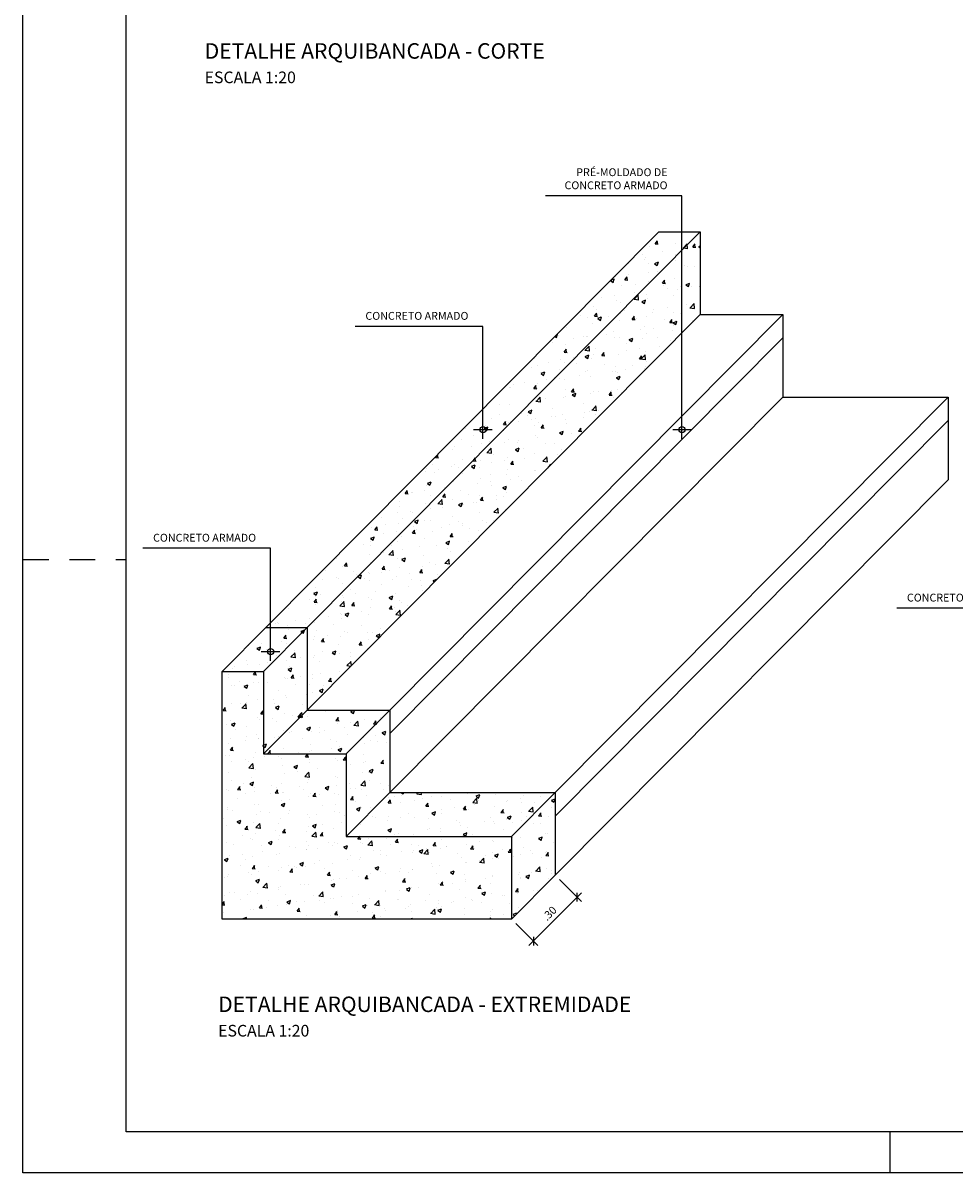
# Model space of a CAD drawing. Extents: x 1712 to 1952, y 1173 to 1240.
# Drawn here: x 1935 to 1940, y 1175 to 1180 of the extents above; entities that cross this region are included whole.
import ezdxf

# ---------------------------------------------------------------- set-up
doc = ezdxf.new("R2010")
doc.units = 0
doc.linetypes.add('HIDDEN', pattern=[0.375, 0.25, -0.125])
doc.layers.get('0').update_dxf_attribs({"linetype": 'CONTINUOUS'})
doc.layers.get('DEFPOINTS').update_dxf_attribs({"linetype": 'CONTINUOUS'})
for name, color, linetype in [('_COTAS', 1, 'CONTINUOUS'), ('COTA', 2, 'CONTINUOUS'), ('FORMATO_EXT', 7, 'CONTINUOUS'), ('FORMATO_INT', 8, 'CONTINUOUS'), ('HAT', 1, 'CONTINUOUS'), ('LINHAT', 1, 'CONTINUOUS'), ('PAREDES', 6, 'CONTINUOUS'), ('TEXTO120', 4, 'CONTINUOUS')]:
    doc.layers.add(name, color=color, linetype=linetype)
doc.styles.add('ROMANS', font='romans')
doc.styles.get("Standard").update_dxf_attribs({"font": 'romans.shx'})
doc.dimstyles.new('ESCALA_25', dxfattribs={"dimtxt": 0.038, "dimasz": 0.03, "dimexe": 0.03, "dimexo": 0.03, "dimgap": 0.02, "dimtad": 1, "dimzin": 4, "dimtxsty": 'ROMANS', "dimblk1": 'OBLIQUE', "dimblk2": 'OBLIQUE', "dimsah": 1, "dimcen": 2.5, "dimdle": 0.03, "dimclrd": 1, "dimclre": 1, "dimclrt": 2, "dimazin": 3, "dimtfac": 1, "dimtix": 1, "dimtmove": 0, "dimatfit": 3, "dimtolj": 1, "dimtzin": 4})
pattern_1 = [(50, (-65.24566, -23.28275), (0.182184669, -0.015939086), [0.01905, -0.20955]), (355, (-65.24566, -23.28275), (-0.035243421, 0.191056845), [0.01524, -0.167640584]), (100.451445, (-65.23047, -23.28408), (0.146941247, 0.175117752), [0.016190009, -0.178090245]), (46.1842, (-65.24566, -23.23195), (0.27107904, -0.042042328), [0.028575, -0.314325]), (96.635558, (-65.22307, -23.23546), (0.237404134, 0.247426125), [0.024285023, -0.267135608]), (351.184151, (-65.24566, -23.23195), (0.237404134, 0.247426125), [0.022859967, -0.251459732]), (21, (-65.22026, -23.24465), (0.151614391, -0.102265198), [0.01905, -0.20955]), (326, (-65.22026, -23.24465), (0.061802028, 0.184187966), [0.01524, -0.16764]), (71.451445, (-65.20762, -23.25317), (0.213416419, 0.081922769), [0.016190009, -0.178089938]), (37.5, (-65.245655, -23.28275), (0.0030886033, 0.0845550389), [0, -0.165608, 0, -0.17018, 0, -0.168275]), (7.5, (-65.245655, -23.28275), (0.0668196625, 0.1001805748), [0, -0.097028, 0, -0.161798, 0, -0.064135]), (327.5, (-65.3023, -23.28275), (0.1355905952, -0.005728744), [0, -0.0635, 0, -0.19812, 0, -0.26289]), (317.5, (-65.3277, -23.28275), (0.1481291814, 0.025426491), [0, -0.08255, 0, -0.131572, 0, -0.18669])]

# ---------------------------------------------------------------- blocks, each defined once
blk = doc.blocks.new('_OBLIQUE')
at = {"layer": 'COTA', "color": 0}
blk.add_line((-0.5, -0.5), (0.5, 0.5), dxfattribs=at)
blk = doc.blocks.new('*D91')
at = {"layer": '_COTAS', "color": 1}
for p, q in [((1937.6324, 1176.0263), (1937.7388, 1175.9206)), ((1937.4849, 1175.7077), (1937.7387, 1175.963)), ((1937.421, 1175.8136), (1937.5274, 1175.7078))]:
    blk.add_line(p, q, dxfattribs=at)
at = {"layer": 'DEFPOINTS', "color": 0}
for p in [(1937.6112, 1176.0475), (1937.7176, 1175.9418), (1937.3997, 1175.8347)]:
    blk.add_point(p, dxfattribs=at)
at = {"layer": '_COTAS', "color": 1, "xscale": 0.03, "yscale": 0.03, "zscale": 0.03}
for p, rotation in [((1937.7176, 1175.9418), 45.17752045307938), ((1937.5061, 1175.729), 225.1775204530794)]:
    blk.add_blockref('_OBLIQUE', p, dxfattribs=dict(at, rotation=rotation))
at = {"layer": '_COTAS', "color": 2, "insert": (1937.5842, 1175.8629), "char_height": 0.038, "attachment_point": 5, "rotation": 45.1775, "style": 'ROMANS'}
blk.add_mtext('\\A1;.30', dxfattribs=at)
blk = doc.blocks.new('A1')
at = {"layer": 'FORMATO_EXT', "linetype": 'HIDDEN', "ltscale": 0.025}
blk.add_line((0, -0.1485), (0.025, -0.1485), dxfattribs=at)
at = {"layer": 'FORMATO_EXT'}
blk.add_line((0.21, -0.297), (0.21, -0.287), dxfattribs=at)
blk.add_lwpolyline([(0, 0.297), (0.841, 0.297), (0.841, -0.297), (0, -0.297)], close=True, dxfattribs=at)
at = {"layer": 'FORMATO_INT'}
blk.add_lwpolyline([(0.025, 0.287), (0.831, 0.287), (0.831, -0.287), (0.025, -0.287)], close=True, dxfattribs=at)
blk = doc.blocks.new('DOT')
for p, q in [((1.5, 0), (-1.5, 0)), ((0, -1.5), (0, 1.5))]:
    blk.add_line(p, q)
blk.add_circle((0, 0), 0.5)

msp = doc.modelspace()

# ---------------------------------------------------------------- hatches: boundary and pattern name
at = {"layer": 'HAT'}
h = msp.add_hatch(dxfattribs=at)
h.set_pattern_fill('AR-CONC', color=256, scale=0.001, style=0)
h.set_pattern_definition(pattern_1)
h.paths.add_polyline_path([(1938.3144, 1179.1626), (1938.1144, 1179.1626), (1936.2112, 1177.2475), (1936.4112, 1177.2475)])
h.paths.add_polyline_path([(1938.3144, 1178.7626), (1938.3144, 1179.1626), (1936.4112, 1177.2475), (1936.4112, 1176.8475)])
h = msp.add_hatch(dxfattribs=at)
h.set_pattern_fill('AR-CONC', color=256, scale=0.001, style=0)
h.set_pattern_definition(pattern_1)
h.paths.add_polyline_path([(1936.4112, 1177.2475), (1936.2112, 1177.2475), (1935.9997, 1177.0347), (1936.1997, 1177.0347)])
h.paths.add_polyline_path([(1936.4112, 1177.2475), (1936.1997, 1177.0347), (1936.1997, 1176.6347), (1936.4112, 1176.8475)])
h.paths.add_polyline_path([(1936.8112, 1176.8475), (1936.4112, 1176.8475), (1936.1997, 1176.6347), (1936.5997, 1176.6347)])
h.paths.add_polyline_path([(1936.8112, 1176.8475), (1936.5997, 1176.6347), (1936.5997, 1176.2347), (1936.8112, 1176.4475)])
h.paths.add_polyline_path([(1937.6112, 1176.4475), (1936.8112, 1176.4475), (1936.5997, 1176.2347), (1937.3997, 1176.2347)])
h.paths.add_polyline_path([(1937.6112, 1176.4475), (1937.3997, 1176.2347), (1937.3997, 1175.8347), (1937.6112, 1176.0475)])
h = msp.add_hatch(dxfattribs=at)
h.set_pattern_fill('AR-CONC', color=256, scale=0.001, style=0)
h.set_pattern_definition(pattern_1)
h.paths.add_polyline_path([(1935.9997, 1177.0347), (1936.1997, 1177.0347), (1936.1997, 1176.6347), (1936.5997, 1176.6347), (1936.5997, 1176.2347), (1937.3997, 1176.2347), (1937.3997, 1175.8347), (1935.9997, 1175.8347)])

# ---------------------------------------------------------------- linework, layer by layer
at = {"layer": 'LINHAT'}
for p, q in [((1936.8112, 1176.8475), (1938.7144, 1178.7626)), ((1938.3144, 1178.7626), (1938.7144, 1178.7626)), ((1938.7144, 1178.7626), (1938.7144, 1178.3626)), ((1936.8112, 1176.734), (1938.7144, 1178.6491)), ((1936.8112, 1176.4475), (1938.7144, 1178.3626)), ((1937.6112, 1176.4475), (1939.5144, 1178.3626)), ((1938.7144, 1178.3626), (1939.5144, 1178.3626)), ((1939.5144, 1178.3626), (1939.5144, 1177.9626)), ((1937.6112, 1176.334), (1939.5144, 1178.2491)), ((1937.6112, 1176.0475), (1939.5144, 1177.9626))]:
    msp.add_line(p, q, dxfattribs=at)
at = {"layer": 'PAREDES', "color": 3}
for p, q in [((1936.2112, 1177.2475), (1938.1144, 1179.1626)), ((1936.4112, 1177.2475), (1938.3144, 1179.1626)), ((1938.1144, 1179.1626), (1938.3144, 1179.1626)), ((1938.3144, 1179.1626), (1938.3144, 1178.7626)), ((1936.4112, 1176.8475), (1938.3144, 1178.7626))]:
    msp.add_line(p, q, dxfattribs=at)
at = {"layer": 'PAREDES'}
for p, q in [((1935.9997, 1177.0347), (1936.2112, 1177.2475)), ((1936.1997, 1177.0347), (1936.4112, 1177.2475)), ((1936.1997, 1176.6347), (1936.4112, 1176.8475)), ((1936.5997, 1176.6347), (1936.8112, 1176.8475)), ((1936.5997, 1176.2347), (1936.8112, 1176.4475)), ((1937.3997, 1176.2347), (1937.6112, 1176.4475)), ((1937.3997, 1175.8347), (1937.6112, 1176.0475))]:
    msp.add_line(p, q, dxfattribs=at)
for points in [[(1936.2112, 1177.2475), (1936.4112, 1177.2475), (1936.4112, 1176.8475), (1936.8112, 1176.8475), (1936.8112, 1176.4475), (1937.6112, 1176.4475), (1937.6112, 1176.0475)], [(1935.9997, 1177.0347), (1936.1997, 1177.0347), (1936.1997, 1176.6347), (1936.5997, 1176.6347), (1936.5997, 1176.2347), (1937.3997, 1176.2347), (1937.3997, 1175.8347), (1935.9997, 1175.8347), (1935.9997, 1177.0347)]]:
    msp.add_lwpolyline(points, dxfattribs=at)

# ---------------------------------------------------------------- block references
at = {"xscale": 20, "yscale": 20, "zscale": 20}
msp.add_blockref('A1', (1935.0344, 1180.5462), dxfattribs=at)

# ---------------------------------------------------------------- texts
at = {"layer": '_COTAS', "color": 2, "char_height": 0.038, "attachment_point": 9, "style": 'ROMANS'}
for s, insert in [('PRÉ-MOLDADO DE\\P CONCRETO ARMADO ', (1938.156, 1179.357)), ('CONCRETO ARMADO', (1937.1917, 1178.725)), ('CONCRETO ARMADO', (1936.1633, 1177.6508)), ('CONCRETO ARMADO', (1939.8144, 1177.3609))]:
    msp.add_mtext(s, dxfattribs=dict(at, insert=insert))
at = {"layer": 'TEXTO120', "ltscale": 0.1}
for s, p in [('DETALHE ARQUIBANCADA - CORTE', (1935.9143, 1180.0009)), ('DETALHE ARQUIBANCADA - EXTREMIDADE', (1935.9796, 1175.3854))]:
    msp.add_text(s, height=0.075, dxfattribs=at).set_placement(p)
at = {"layer": 'TEXTO120', "color": 3, "ltscale": 0.1}
for p in [(1935.9143, 1179.8824), (1935.9796, 1175.2669)]:
    msp.add_text('ESCALA 1:20', height=0.0563, dxfattribs=at).set_placement(p)

# ---------------------------------------------------------------- dimensions: what is measured, and where the dimension line sits
at = {"layer": '_COTAS'}
dim = msp.add_aligned_dim(p1=(1937.3997, 1175.8347), p2=(1937.6112, 1176.0475), distance=-0.15, dimstyle='ESCALA_25', dxfattribs=at)
dim.commit()
dim.dimension.update_dxf_attribs({"geometry": '*D91', "text_midpoint": (1937.5842, 1175.8629)})

# ---------------------------------------------------------------- leaders
at = {"layer": '_COTAS', "annotation_type": 0, "has_hookline": 1, "hookline_direction": 1}
for points, text_width in [([(1938.226, 1178.205), (1938.226, 1179.337), (1938.176, 1179.337)], 0.5917), ([(1937.2617, 1178.205), (1937.2617, 1178.705), (1937.2117, 1178.705)], 0.5483), ([(1936.2333, 1177.1308), (1936.2333, 1177.6308), (1936.1833, 1177.6308)], 0.5483), ([(1940.2344, 1176.8347), (1939.8844, 1177.3409), (1939.8344, 1177.3409)], 0.5483)]:
    msp.add_leader(points, dimstyle='ESCALA_25', override={"dimldrblk": 'DOT'}, dxfattribs=dict(at, text_width=text_width))

doc.saveas('drawing.dxf')
